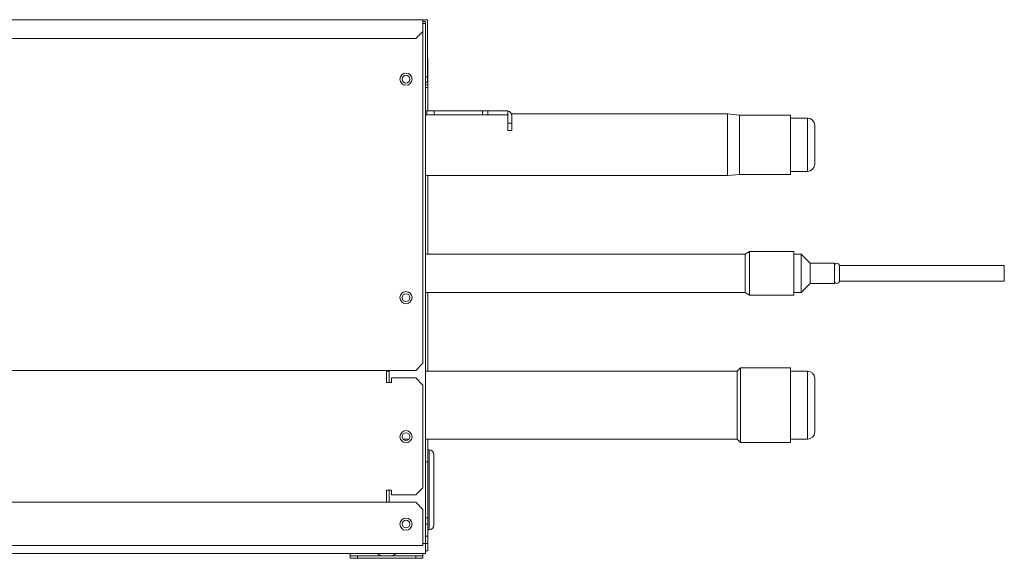
# Model space of a CAD drawing. Units: millimetres. Extents: x 11 to 231, y 32 to 196.
# Drawn here: x 159 to 180, y 75 to 86 of the extents above; entities that cross this region are included whole.
import ezdxf

# ---------------------------------------------------------------- set-up
doc = ezdxf.new("R2010")
doc.units = ezdxf.units.MM
doc.layers.add('1', color=7, linetype='Continuous', true_color=0xffffff)

msp = doc.modelspace()

# ---------------------------------------------------------------- linework, layer by layer
at = {"layer": '1', "color": 0, "lineweight": 13}
for p, q in [((167.80161, 86.28821), (128.30161, 86.28821)), ((167.80161, 86.28821), (167.89161, 86.28821)), ((167.80161, 86.04821), (167.80161, 86.28821)), ((167.89161, 86.28821), (167.89161, 85.10821)), ((167.85161, 86.20821), (167.8016, 86.20821)), ((167.85161, 86.24821), (167.80161, 86.24821)), ((167.85161, 86.24821), (167.85161, 86.2082)), ((167.85161, 75.49821), (167.85161, 86.20821)), ((128.45161, 85.89821), (167.65161, 85.89821)), ((167.65161, 85.89821), (167.80161, 86.04821)), ((167.80161, 79.21321), (167.80161, 86.04815)), ((167.90161, 85.49342), (167.89106, 85.49342)), ((167.89161, 85.44342), (167.90161, 85.44342)), ((167.90161, 85.49342), (167.90161, 85.44342)), ((167.90161, 85.44342), (167.90161, 84.94342)), ((167.85161, 85.10821), (167.89161, 85.10821)), ((167.89161, 85.10821), (167.89161, 84.99821)), ((167.89161, 84.99821), (167.85161, 84.99821)), ((167.90161, 84.94342), (167.85161, 84.94342)), ((167.90161, 84.89342), (167.85161, 84.89342)), ((167.90161, 84.94343), (167.90161, 84.89342)), ((167.90161, 84.40812), (167.90161, 84.89342)), ((167.85161, 84.40821), (167.85661, 84.40821)), ((167.85161, 84.32821), (167.85661, 84.32821)), ((167.88161, 84.40821), (167.85661, 84.40821)), ((167.85661, 84.32821), (167.85661, 84.40821)), ((167.88161, 84.32821), (167.85661, 84.32821)), ((167.88161, 84.40821), (168.03161, 84.40821)), ((167.88161, 84.32821), (167.88161, 84.40821)), ((167.88161, 84.32821), (168.03161, 84.32821)), ((169.02948, 84.40821), (168.03161, 84.40821)), ((168.03161, 84.40821), (168.03161, 84.32821)), ((168.03161, 84.32821), (169.02948, 84.32821)), ((169.02948, 84.40821), (169.13554, 84.40821)), ((169.02948, 84.32821), (169.02948, 84.40821)), ((169.13554, 84.32821), (169.02948, 84.32821)), ((169.13554, 84.40821), (169.53661, 84.40821)), ((169.13554, 84.40821), (169.13554, 84.32821)), ((169.53661, 84.32821), (169.13554, 84.32821)), ((169.55161, 84.40702), (169.55161, 84.31321)), ((169.55161, 84.31321), (169.55161, 84.15821)), ((174.07611, 84.34775), (169.62514, 84.34775)), ((169.63161, 84.31321), (169.63161, 84.15821)), ((174.07611, 83.07775), (174.07611, 84.34775)), ((174.32611, 84.32275), (174.07611, 84.34775)), ((174.32611, 84.32275), (174.32611, 83.10275)), ((175.37611, 84.32275), (174.32611, 84.32275)), ((175.72611, 84.26275), (175.3761, 84.26275)), ((175.37611, 84.32275), (175.37611, 83.10275)), ((175.72611, 83.16275), (175.72611, 84.26275)), ((169.55161, 84.00821), (169.55161, 84.15821)), ((169.55161, 84.15821), (169.63161, 84.15821)), ((169.63161, 84.00821), (169.63161, 84.15821)), ((175.87611, 84.11275), (175.87611, 83.31275)), ((169.63161, 84.00821), (169.55161, 84.00821)), ((167.8517, 83.07775), (174.07611, 83.07775)), ((167.90161, 81.46062), (167.90161, 83.07767)), ((174.07611, 83.07775), (174.32611, 83.10275)), ((174.32611, 83.10275), (175.37611, 83.10275)), ((175.3761, 83.16275), (175.72611, 83.16275)), ((174.44302, 81.46063), (167.85165, 81.46063)), ((174.53395, 81.51313), (174.44302, 81.46063)), ((174.44302, 81.46063), (174.44302, 80.68523)), ((174.53395, 80.63518), (174.53395, 81.51313)), ((175.44302, 81.51313), (174.53395, 81.51313)), ((175.5982, 81.46063), (175.44301, 81.46063)), ((175.44302, 81.51313), (175.44302, 80.63518)), ((175.5982, 80.66663), (175.5982, 81.46063)), ((175.78395, 81.27488), (175.5982, 81.46063)), ((175.78395, 81.27488), (175.78395, 80.85238)), ((176.28395, 81.27488), (175.78395, 81.27488)), ((176.28395, 81.27488), (176.28395, 80.85238)), ((176.38395, 80.90488), (176.38395, 81.22238)), ((179.78395, 81.22238), (176.38395, 81.22238)), ((179.78395, 80.90488), (179.78395, 81.22238)), ((175.5982, 80.66663), (175.78395, 80.85238)), ((175.78395, 80.85238), (176.28395, 80.85238)), ((176.38395, 80.90488), (179.78395, 80.90488)), ((167.85165, 80.66663), (174.44302, 80.66663)), ((167.90161, 79.04778), (167.90161, 80.66652)), ((174.44302, 80.68523), (174.44302, 80.66663)), ((174.44302, 80.66663), (174.53395, 80.61413)), ((174.53395, 80.61413), (174.53395, 80.63518)), ((174.53395, 80.61413), (175.44302, 80.61413)), ((175.44301, 80.66663), (175.5982, 80.66663)), ((175.44302, 80.63518), (175.44302, 80.61413)), ((167.65161, 79.06321), (167.80161, 79.21321)), ((154.80348, 79.06321), (167.65161, 79.06321)), ((167.10146, 79.04775), (167.05157, 79.04775)), ((167.05161, 79.06321), (167.05161, 78.81321)), ((167.10161, 78.81334), (167.10161, 79.06334)), ((174.27646, 79.04775), (167.8515, 79.04775)), ((174.34646, 79.11775), (174.27646, 79.04775)), ((174.27646, 79.04775), (174.27646, 77.64775)), ((174.34646, 79.11775), (174.34646, 77.57775)), ((175.37646, 79.11775), (174.34646, 79.11775)), ((175.72646, 79.04775), (175.37645, 79.04775)), ((175.37646, 79.11775), (175.37646, 77.57775)), ((175.72646, 77.64775), (175.72646, 79.04775)), ((167.15161, 78.81321), (167.05161, 78.81321)), ((167.65161, 78.91321), (167.15161, 78.91321)), ((167.15161, 78.91321), (167.15161, 78.81321)), ((167.80161, 78.76321), (167.65161, 78.91321)), ((167.80161, 76.64821), (167.80161, 78.76321)), ((175.87646, 78.89775), (175.87646, 77.79775)), ((167.38908, 77.64775), (167.51307, 77.64775)), ((167.85136, 77.64775), (174.27646, 77.64775)), ((167.90161, 77.42848), (167.90161, 77.64786)), ((174.27646, 77.64775), (174.34646, 77.57775)), ((174.34646, 77.57775), (175.37646, 77.57775)), ((175.37645, 77.64775), (175.72646, 77.64775)), ((167.90161, 75.77842), (167.90161, 77.42842)), ((167.92661, 77.42842), (167.90161, 77.42842)), ((167.92661, 75.77842), (167.92661, 77.42842)), ((168.02661, 75.87842), (168.02661, 77.32842)), ((167.90161, 77.17842), (167.85161, 77.17842)), ((167.05161, 76.59821), (167.05161, 76.34821)), ((167.15161, 76.59821), (167.05161, 76.59821)), ((167.10161, 76.34828), (167.10161, 76.59828)), ((167.15161, 76.59821), (167.15161, 76.49821)), ((167.65161, 76.49821), (167.80161, 76.64821)), ((167.65161, 76.34821), (153.78632, 76.34821)), ((167.65161, 76.49821), (167.15161, 76.49821)), ((167.80161, 76.19821), (167.65161, 76.34821)), ((167.80161, 75.45821), (167.80161, 76.19821)), ((167.85161, 76.02842), (167.90161, 76.02842)), ((167.85161, 75.89342), (167.90161, 75.89342)), ((167.90161, 75.77842), (167.92661, 75.77842)), ((167.90161, 75.77841), (167.90161, 75.6482)), ((167.8016, 75.49821), (167.85161, 75.49821)), ((167.85161, 75.64821), (167.90161, 75.64821)), ((167.85161, 75.49837), (167.85161, 75.29342)), ((167.90161, 75.49821), (167.85161, 75.49821)), ((167.90161, 75.64821), (167.90161, 75.49821)), ((167.90161, 75.34821), (167.90161, 75.49821)), ((128.30161, 75.45821), (167.80161, 75.45821)), ((167.90161, 75.34821), (167.85159, 75.34821)), ((157.05161, 75.29342), (167.85161, 75.29342)), ((166.30161, 75.24342), (166.30161, 75.29346)), ((166.30161, 75.24342), (166.45161, 75.24342)), ((166.30161, 75.19342), (166.30161, 75.24342)), ((166.45161, 75.19342), (166.30161, 75.19342)), ((167.65161, 75.24342), (166.45161, 75.24342)), ((166.45161, 75.24342), (166.45161, 75.19342)), ((167.65161, 75.19342), (166.45161, 75.19342)), ((167.65161, 75.24342), (167.80161, 75.24342)), ((167.65161, 75.19342), (167.65161, 75.24342)), ((167.80161, 75.19342), (167.65161, 75.19342)), ((167.80161, 75.29342), (167.80161, 75.24342)), ((167.80161, 75.24342), (167.80161, 75.19342))]:
    msp.add_line(p, q, dxfattribs=at)
for centre, radius in [((167.45161, 85.06321), 0.125), ((167.45161, 85.06321), 0.08), ((167.45161, 80.56321), 0.125), ((167.45161, 80.56321), 0.08), ((167.45161, 77.69821), 0.125), ((167.45161, 77.69821), 0.08), ((167.45161, 75.89821), 0.125), ((167.45161, 75.89821), 0.08)]:
    msp.add_circle(centre, radius, dxfattribs=at)
for centre, radius, start, end in [((169.53661, 84.31321), 0.015, 0, 90), ((169.53661, 84.31321), 0.095, 0, 80.91528), ((175.72611, 84.11275), 0.15, 0, 90), ((175.72611, 83.31275), 0.15, 270, 0), ((176.33395, 81.22238), 0.05, 0, 180), ((176.33395, 80.90488), 0.05, 180, 0), ((175.72646, 78.89775), 0.15, 0, 90), ((175.72646, 77.79775), 0.15, 270, 0), ((167.92661, 77.32842), 0.1, 0, 90), ((167.92661, 75.87842), 0.1, 270, 0), ((167.05161, 75.52763), 0.305, 230.16608, 248.722586), ((167.05161, 75.52763), 0.305, 291.27754, 309.834046)]:
    msp.add_arc(centre, radius, start, end, dxfattribs=at)
msp.add_ellipse((169.53661, 84.31321), major_axis=(-0.09472, 0.00724), ratio=1, start_param=4.63013072, end_param=4.788689, dxfattribs=at)

doc.saveas('drawing.dxf')
